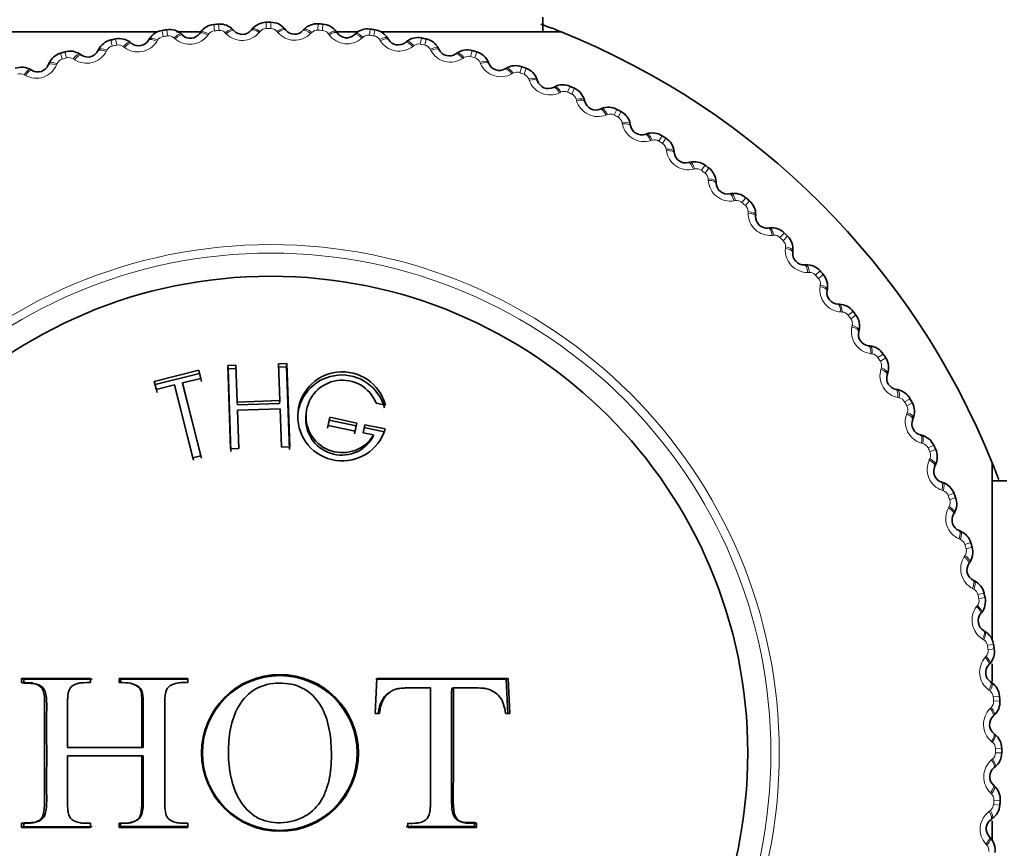
# Model space of a CAD drawing. Units: millimetres. Extents: x 0 to 1478, y 0 to 1758.
# Drawn here: x 559 to 578, y 567 to 583 of the extents above; entities that cross this region are included whole.
import ezdxf
from ezdxf import colors
from ezdxf.entities.mleader import LeaderData, LeaderLine
from ezdxf.math import Vec2, Vec3

# ---------------------------------------------------------------- set-up
doc = ezdxf.new("R2010")
doc.units = ezdxf.units.MM
doc.layers.add('DV3_Défaut', color=7, linetype='Continuous')
doc.layers.add('Défaut', color=7, linetype='Continuous')

# ---------------------------------------------------------------- blocks, each defined once
blk = doc.blocks.new('_DOT')
at = {"color": 0}
blk.add_line((0, 0), (-1, 0), dxfattribs=at)
at = {"color": 0, "const_width": 0.333}
blk.add_lwpolyline([(-0.1665, 0, 1), (0.1665, 0, 1)], format="xyb", close=True, dxfattribs=at)
blk = doc.blocks.new('SE2')
at = {"layer": 'DV3_Défaut', "color": 7, "linetype": 'Continuous', "lineweight": 18}
for p, q in [((562.758, 582.754), (562.768, 582.634)), ((562.848, 582.761), (562.856, 582.64)), ((563.764, 582.796), (563.765, 582.675)), ((563.854, 582.796), (563.854, 582.676)), ((564.77, 582.767), (564.762, 582.646)), ((564.859, 582.761), (564.851, 582.64)), ((561.758, 582.64), (561.776, 582.521)), ((561.847, 582.653), (561.864, 582.533)), ((562.656, 582.571), (562.639, 582.548)), ((562.996, 582.574), (562.976, 582.595)), ((563.649, 582.621), (563.63, 582.599)), ((563.988, 582.6), (563.97, 582.622)), ((564.643, 582.6), (564.623, 582.58)), ((564.98, 582.555), (564.963, 582.578)), ((565.772, 582.665), (565.755, 582.546)), ((565.86, 582.653), (565.843, 582.533)), ((560.769, 582.455), (560.795, 582.337)), ((560.856, 582.474), (560.882, 582.356)), ((561.669, 582.45), (561.654, 582.426)), ((562.008, 582.478), (561.987, 582.497)), ((565.633, 582.509), (565.611, 582.489)), ((565.966, 582.44), (565.951, 582.464)), ((566.613, 582.346), (566.591, 582.329)), ((566.763, 582.493), (566.738, 582.375)), ((566.851, 582.474), (566.825, 582.356)), ((559.795, 582.2), (559.83, 582.084)), ((559.881, 582.225), (559.915, 582.109)), ((560.694, 582.259), (560.68, 582.234)), ((561.03, 582.311), (561.007, 582.329)), ((566.941, 582.254), (566.928, 582.279)), ((567.74, 582.25), (567.707, 582.134)), ((567.826, 582.225), (567.792, 582.109)), ((559.734, 581.999), (559.723, 581.973)), ((560.066, 582.075), (560.042, 582.091)), ((567.58, 582.115), (567.556, 582.099)), ((567.9, 581.999), (567.889, 582.025)), ((559.121, 581.771), (559.096, 581.785)), ((568.528, 581.815), (568.503, 581.801)), ((568.697, 581.938), (568.656, 581.825)), ((568.781, 581.907), (568.739, 581.794)), ((568.839, 581.676), (568.829, 581.703)), ((569.452, 581.448), (569.426, 581.435)), ((569.629, 581.559), (569.58, 581.449)), ((569.711, 581.522), (569.661, 581.412)), ((569.752, 581.288), (569.744, 581.315)), ((570.347, 581.016), (570.321, 581.005)), ((570.532, 581.114), (570.475, 581.008)), ((570.611, 581.072), (570.553, 580.966)), ((570.635, 580.835), (570.63, 580.863)), ((571.209, 580.521), (571.182, 580.513)), ((571.401, 580.606), (571.337, 580.504)), ((571.477, 580.558), (571.411, 580.457)), ((571.484, 580.32), (571.48, 580.348)), ((572.034, 579.966), (572.007, 579.96)), ((572.232, 580.037), (572.16, 579.94)), ((572.303, 579.984), (572.231, 579.887)), ((572.294, 579.746), (572.292, 579.775)), ((572.817, 579.354), (572.789, 579.35)), ((573.019, 579.411), (572.941, 579.319)), ((573.087, 579.353), (573.008, 579.261)), ((573.061, 579.116), (573.061, 579.144)), ((573.555, 578.687), (573.526, 578.685)), ((573.76, 578.73), (573.676, 578.644)), ((573.824, 578.667), (573.738, 578.581)), ((573.78, 578.433), (573.783, 578.461)), ((574.451, 577.997), (574.36, 577.918)), ((574.243, 577.97), (574.214, 577.969)), ((574.51, 577.93), (574.418, 577.851)), ((574.45, 577.7), (574.454, 577.728)), ((575.087, 577.218), (574.991, 577.145)), ((574.878, 577.205), (574.85, 577.207)), ((575.141, 577.146), (575.045, 577.074)), ((575.065, 576.921), (575.071, 576.949)), ((575.457, 576.397), (575.429, 576.401)), ((575.667, 576.395), (575.566, 576.329)), ((575.715, 576.319), (575.614, 576.254)), ((575.623, 576.1), (575.632, 576.127)), ((575.977, 575.55), (575.949, 575.555)), ((576.186, 575.532), (576.08, 575.474)), ((576.229, 575.454), (576.123, 575.396)), ((576.121, 575.241), (576.132, 575.268)), ((576.435, 574.667), (576.407, 574.675)), ((576.642, 574.635), (576.532, 574.584)), ((576.557, 574.35), (576.569, 574.375)), ((576.679, 574.554), (576.57, 574.504)), ((576.829, 573.755), (576.802, 573.764)), ((577.033, 573.708), (576.92, 573.665)), ((577.065, 573.624), (576.951, 573.582)), ((576.928, 573.429), (576.942, 573.454)), ((577.156, 572.816), (577.13, 572.827)), ((577.357, 572.755), (577.241, 572.72)), ((577.382, 572.669), (577.267, 572.635)), ((577.232, 572.484), (577.248, 572.508)), ((577.416, 571.856), (577.391, 571.87)), ((577.612, 571.781), (577.494, 571.755)), ((577.468, 571.52), (577.486, 571.543)), ((577.631, 571.694), (577.513, 571.668)), ((577.607, 570.881), (577.583, 570.896)), ((577.797, 570.792), (577.678, 570.774)), ((577.81, 570.703), (577.691, 570.686)), ((577.635, 570.542), (577.654, 570.563)), ((577.728, 569.894), (577.705, 569.911)), ((577.911, 569.792), (577.791, 569.782)), ((577.918, 569.702), (577.797, 569.694)), ((577.732, 569.554), (577.752, 569.574)), ((577.778, 568.901), (577.756, 568.92)), ((577.953, 568.786), (577.833, 568.785)), ((577.833, 568.696), (577.954, 568.696)), ((577.757, 568.562), (577.779, 568.58)), ((577.757, 567.907), (577.737, 567.927)), ((577.803, 567.788), (577.924, 567.78)), ((577.712, 567.57), (577.735, 567.587)), ((577.797, 567.699), (577.918, 567.691)), ((577.666, 566.918), (577.647, 566.939))]:
    blk.add_line(p, q, dxfattribs=at)
at = {"layer": 'DV3_Défaut', "color": 7, "linetype": 'Continuous', "lineweight": 35}
for p, q in [((569.103, 582.612), (569.103, 582.896)), ((558.254, 582.612), (561.653, 582.612)), ((562.032, 582.612), (562.476, 582.612)), ((562.133, 582.565), (562.154, 582.546)), ((562.482, 582.582), (562.499, 582.606)), ((563.126, 582.652), (563.146, 582.632)), ((563.476, 582.644), (563.495, 582.667)), ((564.124, 582.669), (564.142, 582.647)), ((564.472, 582.636), (564.492, 582.657)), ((565.108, 582.612), (565.543, 582.612)), ((565.12, 582.614), (565.137, 582.59)), ((565.465, 582.556), (565.487, 582.576)), ((565.997, 582.612), (569.454, 582.612)), ((561.148, 582.407), (561.17, 582.389)), ((561.495, 582.449), (561.51, 582.474)), ((566.11, 582.488), (566.125, 582.463)), ((566.45, 582.406), (566.472, 582.424)), ((560.176, 582.179), (560.2, 582.163)), ((560.52, 582.246), (560.533, 582.271)), ((567.088, 582.292), (567.101, 582.266)), ((567.421, 582.186), (567.445, 582.202)), ((559.562, 581.973), (559.573, 582)), ((568.049, 582.027), (568.061, 582)), ((559.224, 581.882), (559.249, 581.868)), ((568.375, 581.897), (568.399, 581.911)), ((568.99, 581.693), (568.999, 581.666)), ((569.305, 581.541), (569.331, 581.553)), ((569.904, 581.294), (569.911, 581.266)), ((570.207, 581.119), (570.234, 581.13)), ((570.787, 580.83), (570.792, 580.802)), ((571.077, 580.634), (571.105, 580.643)), ((571.635, 580.305), (571.638, 580.276)), ((571.91, 580.088), (571.938, 580.095)), ((572.443, 579.72), (572.445, 579.691)), ((572.703, 579.485), (572.731, 579.49)), ((573.208, 579.079), (573.207, 579.05)), ((573.45, 578.826), (573.478, 578.829)), ((573.925, 578.385), (573.922, 578.357)), ((574.148, 578.115), (574.177, 578.116)), ((574.59, 577.642), (574.585, 577.614)), ((574.794, 577.357), (574.822, 577.356)), ((575.201, 576.853), (575.194, 576.825)), ((575.384, 576.555), (575.412, 576.551)), ((562.468, 576.081), (561.603, 575.865)), ((562.48, 576.019), (562.468, 576.081)), ((562.507, 575.925), (562.468, 576.081)), ((563.182, 576.178), (563.022, 576.172)), ((563.029, 576.11), (563.022, 576.172)), ((563.022, 576.172), (563.078, 574.565)), ((563.188, 576.115), (563.029, 576.11)), ((563.029, 576.11), (563.085, 574.514)), ((563.207, 575.468), (563.182, 576.178)), ((564.159, 576.149), (564, 576.144)), ((564.161, 576.212), (564.002, 576.206)), ((564.002, 576.206), (564.026, 575.497)), ((564.159, 576.149), (564.161, 576.212)), ((564.214, 574.554), (564.159, 576.149)), ((564.218, 574.604), (564.161, 576.212)), ((562.48, 576.019), (561.621, 575.805)), ((562.152, 575.837), (562.507, 575.925)), ((562.518, 575.865), (562.48, 576.019)), ((575.754, 576.023), (575.745, 575.996)), ((561.621, 575.805), (561.603, 575.865)), ((561.603, 575.865), (561.641, 575.71)), ((561.621, 575.805), (561.66, 575.651)), ((561.641, 575.71), (561.996, 575.798)), ((562.012, 575.739), (561.996, 575.798)), ((561.996, 575.798), (562.347, 574.393)), ((562.012, 575.739), (562.36, 574.344)), ((562.166, 575.777), (562.152, 575.837)), ((562.502, 574.432), (562.152, 575.837)), ((562.514, 574.382), (562.166, 575.777)), ((575.915, 575.712), (575.943, 575.707)), ((564.026, 575.497), (563.207, 575.468)), ((563.212, 575.411), (563.207, 575.468)), ((564.025, 575.439), (563.212, 575.411)), ((563.212, 575.308), (564.032, 575.337)), ((564.025, 575.439), (564.026, 575.497)), ((564.032, 575.337), (564.058, 574.599)), ((565.885, 575.448), (566.066, 575.41)), ((563.238, 574.57), (563.212, 575.308)), ((564.96, 575.018), (564.993, 575.174)), ((564.983, 575.119), (564.993, 575.174)), ((564.993, 575.174), (565.515, 575.063)), ((576.246, 575.155), (576.236, 575.129)), ((564.95, 574.964), (564.983, 575.119)), ((565.481, 574.907), (564.96, 575.018)), ((564.983, 575.119), (565.501, 575.01)), ((565.501, 575.01), (565.468, 574.854)), ((565.515, 575.063), (565.481, 574.907)), ((565.501, 575.01), (565.515, 575.063)), ((565.671, 575.03), (565.638, 574.874)), ((566.04, 574.895), (565.656, 574.977)), ((566.059, 574.948), (565.671, 575.03)), ((565.638, 574.874), (565.835, 574.832)), ((565.818, 574.78), (565.835, 574.832)), ((576.384, 574.834), (576.412, 574.826)), ((563.078, 574.565), (563.238, 574.57)), ((564.058, 574.599), (564.218, 574.604)), ((562.347, 574.393), (562.502, 574.432)), ((576.676, 574.255), (576.663, 574.229)), ((577.769, 574.296), (577.769, 570.897)), ((576.79, 573.924), (576.818, 573.915)), ((578.054, 573.946), (577.769, 573.946)), ((577.039, 573.326), (577.025, 573.301)), ((577.13, 572.988), (577.157, 572.977)), ((577.336, 572.374), (577.32, 572.35)), ((577.403, 572.03), (577.428, 572.017)), ((577.564, 571.402), (577.546, 571.38)), ((577.606, 571.055), (577.631, 571.04)), ((577.722, 570.417), (577.703, 570.396)), ((577.769, 570.417), (577.769, 570.074)), ((559.091, 570.122), (559.048, 570.134)), ((560.373, 570.134), (559.048, 570.134)), ((559.048, 570.134), (559.048, 570.054)), ((559.091, 570.042), (559.048, 570.054)), ((560.405, 570.121), (559.091, 570.122)), ((559.091, 570.122), (559.091, 570.042)), ((560.373, 570.054), (560.373, 570.134)), ((560.956, 570.12), (560.927, 570.134)), ((562.251, 570.134), (560.927, 570.134)), ((560.927, 570.134), (560.927, 570.054)), ((562.269, 570.118), (560.956, 570.12)), ((560.956, 570.12), (560.956, 570.04)), ((562.251, 570.054), (562.251, 570.134)), ((565.901, 570.134), (565.866, 569.46)), ((568.394, 570.121), (565.879, 570.119)), ((568.435, 570.134), (565.901, 570.134)), ((568.394, 570.121), (568.435, 570.134)), ((568.427, 569.453), (568.394, 570.121)), ((568.468, 569.46), (568.435, 570.134)), ((577.739, 570.068), (577.763, 570.051)), ((567.343, 569.942), (567.376, 569.954)), ((565.866, 569.46), (565.953, 569.46)), ((568.381, 569.46), (568.468, 569.46)), ((577.81, 569.424), (577.789, 569.404)), ((577.802, 569.074), (577.824, 569.055)), ((559.969, 568.799), (559.932, 568.8)), ((561.368, 568.8), (559.932, 568.8)), ((561.394, 568.799), (559.969, 568.799)), ((561.394, 568.799), (561.368, 568.8)), ((559.969, 568.641), (559.932, 568.641)), ((559.932, 568.641), (561.368, 568.641)), ((559.969, 568.641), (561.394, 568.641)), ((561.394, 568.641), (561.368, 568.641)), ((577.826, 568.426), (577.804, 568.408)), ((577.793, 568.078), (577.814, 568.058)), ((559.091, 567.351), (559.048, 567.339)), ((559.048, 567.339), (559.048, 567.261)), ((559.091, 567.351), (559.091, 567.273)), ((560.373, 567.261), (560.373, 567.339)), ((560.927, 567.339), (560.927, 567.261)), ((560.956, 567.353), (560.956, 567.275)), ((562.251, 567.261), (562.251, 567.339)), ((566.495, 567.339), (566.495, 567.261)), ((567.782, 567.274), (567.782, 567.352)), ((567.782, 567.352), (567.819, 567.339)), ((567.819, 567.261), (567.819, 567.339)), ((577.771, 567.43), (577.748, 567.413)), ((577.769, 567.385), (577.769, 567.007)), ((559.091, 567.273), (559.048, 567.261)), ((559.048, 567.261), (560.373, 567.261)), ((559.091, 567.273), (560.405, 567.274)), ((560.956, 567.275), (560.927, 567.261)), ((560.927, 567.261), (562.251, 567.261)), ((560.956, 567.275), (562.269, 567.277)), ((566.468, 567.275), (567.782, 567.274)), ((566.495, 567.261), (567.819, 567.261)), ((567.782, 567.274), (567.819, 567.261)), ((577.713, 567.085), (577.733, 567.063))]:
    blk.add_line(p, q, dxfattribs=at)
at = {"layer": 'DV3_Défaut', "color": 7, "linetype": 'Continuous', "lineweight": 18}
for radius in [9.809, 9.646]:
    blk.add_circle((563.854, 568.696), radius, dxfattribs=at)
at = {"layer": 'DV3_Défaut', "color": 7, "linetype": 'Continuous', "lineweight": 35}
for centre, radius in [((563.854, 568.696), 9.2), ((564.031, 568.697), 1.513), ((564.027, 568.695), 1.493)]:
    blk.add_circle(centre, radius, dxfattribs=at)
for centre, radius, start, end in [((563.854, 568.696), 25, 13.206, 76.794), ((563.854, 568.696), 22.5, 13.2271, 76.7729), ((562.787, 582.402), 0.353, 94.6599, 144.8044), ((563.854, 568.696), 14.1, 94.0909, 94.4543), ((562.872, 582.409), 0.353, 43.7312, 93.8949), ((563.768, 582.443), 0.353, 90.569, 140.7135), ((563.854, 568.696), 14.1, 90, 90.3634), ((563.852, 582.444), 0.353, 39.6403, 89.804), ((564.749, 582.415), 0.353, 86.4781, 136.6226), ((563.854, 568.696), 14.1, 85.9091, 86.2725), ((564.833, 582.409), 0.353, 35.5494, 85.7131), ((563.854, 568.696), 15, 67.7673, 69.6735), ((561.812, 582.291), 0.353, 98.7508, 148.8953), ((563.854, 568.696), 14.1, 98.1818, 98.5452), ((561.896, 582.304), 0.353, 47.8221, 97.9858), ((562.302, 582.708), 0.22, 227.6261, 325.01), ((563.306, 582.783), 0.22, 223.5352, 320.9191), ((564.312, 582.786), 0.22, 219.4443, 316.8282), ((565.316, 582.718), 0.22, 215.3534, 312.7373), ((565.725, 582.316), 0.353, 82.3872, 132.5317), ((563.854, 568.696), 14.1, 81.8182, 82.1816), ((565.809, 582.304), 0.353, 31.4584, 81.6222), ((563.854, 568.696), 15, 21.9213, 68.0787), ((560.847, 582.111), 0.353, 102.8417, 152.9862), ((563.854, 568.696), 14.1, 102.2727, 102.6361), ((560.93, 582.129), 0.353, 51.913, 102.0767), ((561.307, 582.562), 0.22, 231.717, 329.1009), ((566.313, 582.578), 0.22, 211.2625, 308.6464), ((566.692, 582.148), 0.353, 78.2963, 128.4408), ((563.854, 568.696), 14.1, 77.7273, 78.0907), ((566.775, 582.13), 0.353, 27.3675, 77.5313), ((559.898, 581.862), 0.353, 106.9326, 157.0772), ((563.854, 568.696), 14.1, 106.3636, 106.727), ((559.979, 581.887), 0.353, 56.0039, 106.1676), ((560.324, 582.345), 0.22, 235.8079, 333.1919), ((567.297, 582.367), 0.22, 207.1716, 304.5555), ((567.644, 581.911), 0.353, 74.2054, 124.3499), ((563.854, 568.696), 14.1, 73.6364, 73.9998), ((567.726, 581.887), 0.353, 23.2766, 73.4404), ((559.359, 582.058), 0.22, 239.8988, 337.2828), ((568.263, 582.086), 0.22, 203.0806, 300.4646), ((559.048, 581.577), 0.353, 60.0948, 110.2586), ((568.577, 581.607), 0.353, 70.1145, 120.259), ((563.854, 568.696), 14.1, 69.5455, 69.9089), ((568.657, 581.578), 0.353, 19.1857, 69.3495), ((569.207, 581.738), 0.22, 198.9897, 296.3737), ((569.486, 581.237), 0.353, 66.0236, 116.1681), ((563.854, 568.696), 14.1, 65.4545, 65.818), ((569.563, 581.202), 0.353, 15.0948, 65.2586), ((570.124, 581.323), 0.22, 194.8988, 292.2828), ((570.366, 580.803), 0.353, 61.9326, 112.0772), ((563.854, 568.696), 14.1, 61.3636, 61.727), ((570.441, 580.763), 0.353, 11.0039, 61.1676), ((571.009, 580.843), 0.22, 190.8079, 288.1919), ((571.213, 580.308), 0.353, 57.8417, 107.9862), ((563.854, 568.696), 14.1, 57.2727, 57.6361), ((571.285, 580.262), 0.353, 6.913, 57.0767), ((571.857, 580.302), 0.22, 186.717, 284.1009), ((572.023, 579.753), 0.353, 53.7508, 103.8953), ((563.854, 568.696), 14.1, 53.1818, 53.5452), ((572.091, 579.703), 0.353, 2.8221, 52.9858), ((572.664, 579.701), 0.22, 182.6261, 280.01), ((572.791, 579.142), 0.353, 49.6599, 99.8044), ((563.854, 568.696), 14.1, 49.0909, 49.4543), ((572.855, 579.087), 0.353, 358.7312, 48.8949), ((573.427, 579.045), 0.22, 178.5352, 275.9191), ((573.513, 578.478), 0.353, 45.569, 95.7135), ((563.854, 568.696), 14.1, 45, 45.3634), ((573.574, 578.418), 0.353, 354.6403, 44.804), ((574.141, 578.335), 0.22, 174.4443, 271.8282), ((574.187, 577.764), 0.353, 41.4781, 91.6226), ((563.854, 568.696), 14.1, 40.9091, 41.2725), ((574.242, 577.7), 0.353, 350.5494, 40.7131), ((574.802, 577.577), 0.22, 170.3534, 267.7373), ((574.807, 577.004), 0.353, 37.3872, 87.5317), ((563.854, 568.696), 14.1, 36.8182, 37.1816), ((574.858, 576.936), 0.353, 346.4584, 36.6222), ((575.408, 576.773), 0.22, 166.2625, 263.6464), ((575.372, 576.201), 0.353, 33.2963, 83.4408), ((563.854, 568.696), 14.1, 32.7273, 33.0907), ((575.418, 576.13), 0.353, 342.3675, 32.5313), ((565.223, 575.137), 0.853, 14.7169, 175.0771), ((565.234, 575.191), 0.86, 14.7175, 343.5461), ((565.234, 575.191), 0.7, 21.5225, 329.1026), ((575.955, 575.928), 0.22, 162.1716, 259.5555), ((575.878, 575.36), 0.353, 29.2054, 79.3499), ((563.854, 568.696), 14.1, 28.6364, 28.9998), ((575.919, 575.286), 0.353, 338.2766, 28.4404), ((565.223, 575.137), 0.694, 174.0854, 329.0431), ((576.44, 575.047), 0.22, 158.0806, 255.4646), ((576.323, 574.485), 0.353, 25.1145, 75.259), ((563.854, 568.696), 14.1, 24.5455, 24.9089), ((576.358, 574.408), 0.353, 334.1857, 24.3495), ((576.861, 574.133), 0.22, 153.9897, 251.3737), ((563.854, 568.696), 15, 20.5963, 21.9575), ((576.704, 573.581), 0.353, 21.0236, 71.1681), ((563.854, 568.696), 14.1, 20.4545, 20.818), ((576.734, 573.502), 0.353, 330.0948, 20.2586), ((577.215, 573.191), 0.22, 149.8988, 247.2828), ((577.02, 572.652), 0.353, 16.9326, 67.0772), ((577.044, 572.571), 0.353, 326.0039, 16.1676), ((563.854, 568.696), 14.1, 16.3636, 16.727), ((577.502, 572.226), 0.22, 145.8079, 243.1919), ((577.268, 571.703), 0.353, 12.8417, 62.9862), ((563.854, 568.696), 14.1, 12.2727, 12.6361), ((577.287, 571.62), 0.353, 321.913, 12.0767), ((577.719, 571.243), 0.22, 141.717, 239.1009), ((577.448, 570.738), 0.353, 8.7508, 58.8953), ((563.854, 568.696), 14.1, 8.1818, 8.5452), ((577.461, 570.654), 0.353, 317.8221, 7.9858), ((577.865, 570.248), 0.22, 137.6261, 235.01), ((577.559, 569.763), 0.353, 4.6599, 54.8044), ((577.566, 569.678), 0.353, 313.7312, 3.8949), ((563.854, 568.696), 14.1, 4.0909, 4.4543), ((577.94, 569.244), 0.22, 133.5352, 230.9191), ((577.601, 568.782), 0.353, 0.569, 50.7135), ((577.601, 568.698), 0.353, 309.6403, 359.804), ((563.854, 568.696), 14.1, 0, 0.3634), ((577.943, 568.238), 0.22, 129.4443, 226.8282), ((577.572, 567.801), 0.353, 356.4781, 46.6226), ((563.854, 568.696), 14.1, 355.9091, 356.2725), ((577.566, 567.717), 0.353, 305.5494, 355.7131), ((577.875, 567.234), 0.22, 125.3534, 222.7373), ((577.473, 566.825), 0.353, 352.3872, 42.5317)]:
    blk.add_arc(centre, radius, start, end, dxfattribs=at)
at = {"layer": 'DV3_Défaut', "color": 7, "linetype": 'Continuous', "lineweight": 18}
for centre, radius, start, end in [((563.854, 568.696), 13.979, 98.1818, 98.5452), ((561.886, 582.383), 0.152, 48.5766, 98.3444), ((562.292, 582.801), 0.43, 228.7178, 323.9183), ((562.779, 582.482), 0.152, 94.2911, 144.0602), ((563.854, 568.696), 13.979, 94.0909, 94.4543), ((562.868, 582.488), 0.152, 44.4857, 94.2535), ((563.302, 582.876), 0.43, 224.6269, 319.8274), ((563.765, 582.523), 0.152, 90.2002, 139.9693), ((563.854, 568.696), 13.979, 90, 90.3634), ((563.854, 582.523), 0.152, 40.3948, 90.1625), ((564.315, 582.88), 0.43, 220.536, 315.7365), ((564.752, 582.494), 0.152, 86.1093, 135.8783), ((563.854, 568.696), 13.979, 85.9091, 86.2725), ((564.84, 582.488), 0.152, 36.3039, 86.0716), ((565.326, 582.811), 0.43, 216.4451, 311.6456), ((565.734, 582.395), 0.152, 82.0184, 131.7874), ((563.854, 568.696), 13.979, 81.8182, 82.1816), ((565.822, 582.383), 0.152, 32.213, 81.9807), ((563.854, 568.696), 13.979, 102.2727, 102.6361), ((560.915, 582.207), 0.152, 52.6675, 102.4353), ((561.29, 582.654), 0.43, 232.8087, 328.0092), ((561.799, 582.37), 0.152, 98.382, 148.1511), ((566.329, 582.67), 0.43, 212.3542, 307.5547), ((566.707, 582.226), 0.152, 77.9275, 127.6965), ((563.854, 568.696), 13.979, 77.7273, 78.0907), ((566.793, 582.207), 0.152, 28.1221, 77.8898), ((560.301, 582.435), 0.43, 236.8996, 332.1001), ((560.828, 582.188), 0.152, 102.4729, 152.242), ((567.319, 582.457), 0.43, 208.2633, 303.4638), ((559.329, 582.147), 0.43, 240.9905, 336.191), ((559.874, 581.938), 0.152, 106.5639, 156.3329), ((563.854, 568.696), 13.979, 106.3636, 106.727), ((559.958, 581.963), 0.152, 56.7584, 106.5262), ((567.664, 581.988), 0.152, 73.8366, 123.6056), ((563.854, 568.696), 13.979, 73.6364, 73.9998), ((567.749, 581.963), 0.152, 24.0312, 73.7989), ((568.292, 582.175), 0.43, 204.1724, 299.3729), ((559.022, 581.652), 0.152, 60.8493, 110.6171), ((568.603, 581.682), 0.152, 69.7457, 119.5147), ((563.854, 568.696), 13.979, 69.5455, 69.9089), ((568.686, 581.651), 0.152, 19.9402, 69.708), ((569.242, 581.824), 0.43, 200.0815, 295.282), ((569.517, 581.31), 0.152, 65.6548, 115.4238), ((563.854, 568.696), 13.979, 65.4545, 65.818), ((569.598, 581.274), 0.152, 15.8493, 65.6171), ((570.165, 581.406), 0.43, 195.9905, 291.191), ((570.403, 580.874), 0.152, 61.5639, 111.3329), ((563.854, 568.696), 13.979, 61.3636, 61.727), ((570.48, 580.832), 0.152, 11.7584, 61.5262), ((571.056, 580.923), 0.43, 191.8996, 287.1001), ((571.255, 580.376), 0.152, 57.4729, 107.242), ((563.854, 568.696), 13.979, 57.2727, 57.6361), ((571.329, 580.328), 0.152, 7.6675, 57.4353), ((571.91, 580.379), 0.43, 187.8087, 283.0092), ((572.069, 579.818), 0.152, 53.382, 103.1511), ((563.854, 568.696), 13.979, 53.1818, 53.5452), ((572.14, 579.765), 0.152, 3.5766, 53.3444), ((572.723, 579.774), 0.43, 183.7178, 278.9183), ((572.841, 579.204), 0.152, 49.2911, 99.0602), ((563.854, 568.696), 13.979, 49.0909, 49.4543), ((572.909, 579.146), 0.152, 359.4857, 49.2535), ((573.49, 579.113), 0.43, 179.6269, 274.8274), ((573.568, 578.536), 0.152, 45.2002, 94.9693), ((563.854, 568.696), 13.979, 45, 45.3634), ((573.631, 578.473), 0.152, 355.3948, 45.1625), ((574.209, 578.399), 0.43, 175.536, 270.7365), ((574.245, 577.818), 0.152, 41.1093, 90.8783), ((563.854, 568.696), 13.979, 40.9091, 41.2725), ((574.304, 577.751), 0.152, 351.3039, 41.0716), ((574.875, 577.636), 0.43, 171.4451, 266.6456), ((574.87, 577.053), 0.152, 37.0184, 86.7874), ((563.854, 568.696), 13.979, 36.8182, 37.1816), ((574.923, 576.982), 0.152, 347.213, 36.9807), ((575.484, 576.827), 0.43, 167.3542, 262.5547), ((575.438, 576.246), 0.152, 32.9275, 82.6965), ((563.854, 568.696), 13.979, 32.7273, 33.0907), ((576.035, 575.976), 0.43, 163.2633, 258.4638), ((575.486, 576.171), 0.152, 343.1221, 32.8898), ((575.947, 575.4), 0.152, 28.8366, 78.6056), ((563.854, 568.696), 13.979, 28.6364, 28.9998), ((575.989, 575.323), 0.152, 339.0312, 28.7989), ((576.523, 575.089), 0.43, 159.1724, 254.3729), ((576.394, 574.52), 0.152, 24.7457, 74.5147), ((563.854, 568.696), 13.979, 24.5455, 24.9089), ((576.431, 574.44), 0.152, 334.9402, 24.708), ((576.947, 574.169), 0.43, 155.0815, 250.282), ((576.778, 573.611), 0.152, 20.6548, 70.4238), ((563.854, 568.696), 13.979, 20.4545, 20.818), ((577.304, 573.221), 0.43, 150.9905, 246.191), ((576.809, 573.528), 0.152, 330.8493, 20.6171), ((577.095, 572.676), 0.152, 16.5639, 66.3329), ((563.854, 568.696), 13.979, 16.3636, 16.727), ((577.592, 572.249), 0.43, 146.8996, 242.1001), ((577.12, 572.592), 0.152, 326.7584, 16.5262), ((577.345, 571.722), 0.152, 12.4729, 62.242), ((563.854, 568.696), 13.979, 12.2727, 12.6361), ((577.811, 571.26), 0.43, 142.8087, 238.0092), ((577.365, 571.635), 0.152, 322.6675, 12.4353), ((577.527, 570.751), 0.152, 8.382, 58.1511), ((563.854, 568.696), 13.979, 8.1818, 8.5452), ((577.54, 570.664), 0.152, 318.5766, 8.3444), ((577.958, 570.258), 0.43, 138.7178, 233.9183), ((577.639, 569.771), 0.152, 4.2911, 54.0602), ((577.645, 569.682), 0.152, 314.4857, 4.2535), ((563.854, 568.696), 13.979, 4.0909, 4.4543), ((578.033, 569.248), 0.43, 134.6269, 229.8274), ((577.68, 568.785), 0.152, 0.2002, 49.9693), ((577.68, 568.696), 0.152, 310.3948, 0.1625), ((563.854, 568.696), 13.979, 0, 0.3634), ((578.037, 568.235), 0.43, 130.536, 225.7365), ((577.651, 567.798), 0.152, 356.1093, 45.8783), ((563.854, 568.696), 13.979, 355.9091, 356.2725), ((577.968, 567.224), 0.43, 126.4451, 221.6456), ((577.645, 567.71), 0.152, 306.3039, 356.0716), ((577.552, 566.816), 0.152, 352.0184, 41.7874)]:
    blk.add_arc(centre, radius, start, end, dxfattribs=at)
for centre, major_axis, ratio, start_param, end_param in [((561.998, 582.417), (0.135, 0.148), 0.31896, 0, 1.309962), ((562.019, 582.398), (0.135, 0.148), 0.32048, 0, 1.308094), ((562.646, 582.467), (-0.164, 0.115), 0.32048, 4.975091, 6.283185), ((562.663, 582.491), (-0.164, 0.115), 0.31896, 4.973224, 6.283185), ((562.981, 582.515), (0.145, 0.138), 0.31896, 0, 1.309962), ((563.001, 582.494), (0.145, 0.138), 0.32048, 0, 1.308094), ((563.632, 582.518), (-0.155, 0.126), 0.32048, 4.975091, 6.283185), ((563.65, 582.541), (-0.155, 0.126), 0.31896, 4.973224, 6.283185), ((563.969, 582.542), (0.154, 0.127), 0.31896, 0, 1.309962), ((563.988, 582.519), (0.154, 0.127), 0.32048, 0, 1.308094), ((564.618, 582.499), (-0.146, 0.137), 0.32048, 4.975091, 6.283185), ((564.638, 582.52), (-0.146, 0.137), 0.31896, 4.973224, 6.283185), ((564.957, 582.498), (0.163, 0.116), 0.31896, 0, 1.309962), ((564.973, 582.475), (0.163, 0.116), 0.32048, 0, 1.308094), ((565.601, 582.409), (-0.136, 0.147), 0.32048, 4.975091, 6.283185), ((565.622, 582.429), (-0.136, 0.147), 0.31896, 4.973224, 6.283185), ((561.024, 582.25), (0.124, 0.157), 0.31896, 0, 1.309962), ((561.046, 582.232), (0.124, 0.157), 0.32048, 0, 1.308094), ((561.667, 582.346), (-0.172, 0.103), 0.32048, 4.975091, 6.283185), ((561.682, 582.371), (-0.172, 0.103), 0.31896, 4.973224, 6.283185), ((565.939, 582.384), (0.171, 0.104), 0.31896, 0, 1.309962), ((565.954, 582.36), (0.171, 0.104), 0.32048, 0, 1.308094), ((566.575, 582.25), (-0.125, 0.156), 0.32048, 4.975091, 6.283185), ((566.597, 582.268), (-0.125, 0.156), 0.31896, 4.973224, 6.283185), ((560.064, 582.014), (0.112, 0.165), 0.31896, 0, 1.309962), ((560.088, 581.997), (0.112, 0.165), 0.32048, 0, 1.308094), ((560.699, 582.155), (-0.179, 0.09), 0.32048, 4.975091, 6.283185), ((560.712, 582.181), (-0.179, 0.09), 0.31896, 4.973224, 6.283185), ((566.91, 582.201), (0.178, 0.091), 0.31896, 0, 1.309962), ((566.923, 582.175), (0.178, 0.091), 0.32048, 0, 1.308094), ((567.535, 582.021), (-0.113, 0.165), 0.32048, 4.975091, 6.283185), ((567.559, 582.037), (-0.113, 0.165), 0.31896, 4.973224, 6.283185), ((559.747, 581.896), (-0.184, 0.077), 0.32048, 4.975091, 6.283185), ((559.758, 581.923), (-0.184, 0.077), 0.31896, 4.973224, 6.283185), ((567.865, 581.948), (0.184, 0.078), 0.31896, 0, 1.309962), ((567.877, 581.922), (0.184, 0.078), 0.32048, 0, 1.308094), ((559.124, 581.709), (0.1, 0.173), 0.31896, 0, 1.309962), ((559.149, 581.695), (0.1, 0.173), 0.32048, 0, 1.308094), ((568.476, 581.724), (-0.101, 0.172), 0.32048, 4.975091, 6.283185), ((568.501, 581.739), (-0.101, 0.172), 0.31896, 4.973224, 6.283185), ((568.801, 581.628), (0.189, 0.065), 0.31896, 0, 1.309962), ((568.81, 581.601), (0.189, 0.065), 0.32048, 0, 1.308094), ((569.394, 581.361), (-0.089, 0.179), 0.32048, 4.975091, 6.283185), ((569.419, 581.374), (-0.089, 0.179), 0.31896, 4.973224, 6.283185), ((569.71, 581.242), (0.193, 0.051), 0.31896, 0, 1.309962), ((569.718, 581.215), (0.193, 0.051), 0.32048, 0, 1.308094), ((570.283, 580.934), (-0.076, 0.185), 0.32048, 4.975091, 6.283185), ((570.31, 580.945), (-0.076, 0.185), 0.31896, 4.973224, 6.283185), ((570.591, 580.793), (0.196, 0.038), 0.31896, 0, 1.309962), ((570.596, 580.764), (0.196, 0.038), 0.32048, 0, 1.308094), ((571.14, 580.444), (-0.062, 0.19), 0.32048, 4.975091, 6.283185), ((571.167, 580.453), (-0.062, 0.19), 0.31896, 4.973224, 6.283185), ((571.436, 580.281), (0.199, 0.023), 0.31896, 0, 1.309962), ((571.44, 580.253), (0.199, 0.023), 0.32048, 0, 1.308094), ((571.959, 579.894), (-0.049, 0.194), 0.32048, 4.975091, 6.283185), ((571.987, 579.901), (-0.049, 0.194), 0.31896, 4.973224, 6.283185), ((572.243, 579.711), (0.2, 0.009), 0.31896, 0, 1.309962), ((572.245, 579.682), (0.2, 0.009), 0.32048, 0, 1.308094), ((572.766, 579.293), (-0.035, 0.197), 0.31896, 4.973224, 6.283185), ((572.737, 579.288), (-0.035, 0.197), 0.32048, 4.975091, 6.283185), ((573.008, 579.084), (0.2, -0.005), 0.31896, 0, 1.309962), ((573.007, 579.055), (0.2, -0.005), 0.32048, 0, 1.308094), ((573.47, 578.627), (-0.021, 0.199), 0.32048, 4.975091, 6.283185), ((573.499, 578.63), (-0.021, 0.199), 0.31896, 4.973224, 6.283185), ((573.723, 578.376), (0.199, -0.019), 0.32048, 0, 1.308094), ((573.726, 578.405), (0.199, -0.019), 0.31896, 0, 1.309962), ((574.154, 577.916), (-0.006, 0.2), 0.32048, 4.975091, 6.283185), ((574.183, 577.916), (-0.006, 0.2), 0.31896, 4.973224, 6.283185), ((574.388, 577.647), (0.197, -0.034), 0.32048, 0, 1.308094), ((574.393, 577.676), (0.197, -0.034), 0.31896, 0, 1.309962), ((574.786, 577.157), (0.008, 0.2), 0.32048, 4.975091, 6.283185), ((574.814, 577.156), (0.008, 0.2), 0.31896, 4.973224, 6.283185), ((575, 576.873), (0.194, -0.047), 0.32048, 0, 1.308094), ((575.007, 576.901), (0.194, -0.047), 0.31896, 0, 1.309962), ((575.361, 576.356), (0.022, 0.199), 0.32048, 4.975091, 6.283185), ((575.39, 576.353), (0.022, 0.199), 0.31896, 4.973224, 6.283185), ((575.555, 576.057), (0.19, -0.061), 0.32048, 0, 1.308094), ((575.564, 576.084), (0.19, -0.061), 0.31896, 0, 1.309962), ((575.878, 575.515), (0.036, 0.197), 0.32048, 4.975091, 6.283185), ((575.907, 575.51), (0.036, 0.197), 0.31896, 4.973224, 6.283185), ((576.05, 575.203), (0.186, -0.075), 0.32048, 0, 1.308094), ((576.061, 575.23), (0.186, -0.075), 0.31896, 0, 1.309962), ((576.334, 574.64), (0.05, 0.194), 0.32048, 4.975091, 6.283185), ((576.362, 574.633), (0.05, 0.194), 0.31896, 4.973224, 6.283185), ((576.496, 574.343), (0.18, -0.088), 0.31896, 0, 1.309962), ((576.483, 574.317), (0.18, -0.088), 0.32048, 0, 1.308094), ((576.726, 573.735), (0.064, 0.19), 0.32048, 4.975091, 6.283185), ((576.754, 573.725), (0.064, 0.19), 0.31896, 4.973224, 6.283185), ((576.852, 573.401), (0.173, -0.1), 0.32048, 0, 1.308094), ((576.866, 573.426), (0.173, -0.1), 0.31896, 0, 1.309962), ((577.053, 572.803), (0.077, 0.184), 0.32048, 4.975091, 6.283185), ((577.08, 572.792), (0.077, 0.184), 0.31896, 4.973224, 6.283185), ((577.154, 572.462), (0.165, -0.112), 0.32048, 0, 1.308094), ((577.171, 572.486), (0.165, -0.112), 0.31896, 0, 1.309962), ((577.312, 571.851), (0.09, 0.179), 0.32048, 4.975091, 6.283185), ((577.338, 571.838), (0.09, 0.179), 0.31896, 4.973224, 6.283185), ((577.389, 571.504), (0.157, -0.124), 0.32048, 0, 1.308094), ((577.407, 571.526), (0.157, -0.124), 0.31896, 0, 1.309962), ((577.503, 570.883), (0.103, 0.172), 0.32048, 4.975091, 6.283185), ((577.528, 570.868), (0.103, 0.172), 0.31896, 4.973224, 6.283185), ((577.555, 570.531), (0.148, -0.135), 0.32048, 0, 1.308094), ((577.574, 570.552), (0.148, -0.135), 0.31896, 0, 1.309962), ((577.624, 569.904), (0.115, 0.164), 0.32048, 4.975091, 6.283185), ((577.648, 569.887), (0.115, 0.164), 0.31896, 4.973224, 6.283185), ((577.651, 569.549), (0.138, -0.145), 0.32048, 0, 1.308094), ((577.672, 569.569), (0.138, -0.145), 0.31896, 0, 1.309962), ((577.675, 568.918), (0.126, 0.155), 0.32048, 4.975091, 6.283185), ((577.698, 568.9), (0.126, 0.155), 0.31896, 4.973224, 6.283185), ((577.677, 568.562), (-0.127, 0.154), 0.32048, 3.141593, 4.449687), ((577.699, 568.581), (-0.127, 0.154), 0.31896, 3.141593, 4.451554), ((577.656, 567.932), (-0.137, -0.146), 0.32048, 1.833498, 3.141593), ((577.677, 567.912), (-0.137, -0.146), 0.31896, 1.831631, 3.141593), ((577.632, 567.577), (-0.116, 0.163), 0.32048, 3.141593, 4.449687), ((577.655, 567.593), (-0.116, 0.163), 0.31896, 3.141593, 4.451554), ((577.566, 566.949), (-0.147, -0.136), 0.32048, 1.833498, 3.141593), ((577.586, 566.928), (-0.147, -0.136), 0.31896, 1.831631, 3.141593)]:
    blk.add_ellipse(centre, major_axis=major_axis, ratio=ratio, start_param=start_param, end_param=end_param, dxfattribs=at)
at = {"layer": 'DV3_Défaut', "color": 7, "linetype": 'Continuous', "lineweight": 35}
for points, knots in [([(559.048, 570.054), (559.102, 570.054), (559.145, 570.053), (559.193, 570.051), (559.206, 570.05), (559.223, 570.049), (559.227, 570.048), (559.235, 570.047), (559.232, 570.048), (559.318, 570.033), (559.383, 570.001), (559.456, 569.935), (559.477, 569.874), (559.49, 569.74), (559.49, 569.713), (559.491, 569.644), (559.491, 569.596), (559.491, 569.27), (559.491, 568.985), (559.491, 568.552), (559.491, 568.408), (559.491, 568.193), (559.491, 568.121), (559.491, 568.013), (559.491, 567.977), (559.491, 567.923), (559.491, 567.905), (559.491, 567.868), (559.491, 567.859), (559.491, 567.724), (559.487, 567.636), (559.471, 567.534), (559.463, 567.505), (559.444, 567.457), (559.439, 567.444), (559.397, 567.403), (559.372, 567.386), (559.329, 567.366), (559.313, 567.361), (559.288, 567.354), (559.279, 567.352), (559.262, 567.348), (559.245, 567.345), (559.224, 567.342), (559.159, 567.339), (559.048, 567.339)], [0, 0, 0, 0, 0.03125, 0.03125, 0.046875, 0.046875, 0.054688, 0.054688, 0.0625, 0.0625, 0.125, 0.125, 0.1875, 0.1875, 0.21875, 0.21875, 0.25, 0.25, 0.5, 0.5, 0.625, 0.625, 0.6875, 0.6875, 0.71875, 0.71875, 0.734375, 0.734375, 0.75, 0.75, 0.8125, 0.8125, 0.84375, 0.84375, 0.875, 0.875, 0.90625, 0.90625, 0.921875, 0.921875, 0.929688, 0.929688, 0.9375, 0.9375, 1, 1, 1, 1]), ([(559.091, 570.042), (559.154, 570.043), (559.28, 570.045), (559.494, 569.981), (559.533, 569.75), (559.527, 569.334), (559.533, 568.695), (559.528, 568.035), (559.533, 567.613), (559.468, 567.402), (559.281, 567.345), (559.155, 567.349), (559.091, 567.351)], [0, 0, 0, 0, 0.062212, 0.124725, 0.194608, 0.248515, 0.499901, 0.75131, 0.828772, 0.875644, 0.937345, 1, 1, 1, 1]), ([(559.932, 568.8), (559.932, 568.933), (559.932, 569.066), (559.932, 569.265), (559.932, 569.331), (559.932, 569.431), (559.932, 569.465), (559.932, 569.515), (559.932, 569.531), (559.932, 569.565), (559.932, 569.57), (559.932, 569.654), (559.933, 569.699), (559.935, 569.749), (559.936, 569.763), (559.937, 569.779), (559.937, 569.784), (559.938, 569.792), (559.937, 569.787), (559.946, 569.882), (559.97, 569.941), (560.033, 569.995), (560.058, 570.01), (560.101, 570.027), (560.117, 570.033), (560.142, 570.039), (560.151, 570.041), (560.168, 570.045), (560.185, 570.048), (560.2, 570.05), (560.262, 570.054), (560.373, 570.054)], [0, 0, 0, 0, 0.25, 0.25, 0.375, 0.375, 0.4375, 0.4375, 0.46875, 0.46875, 0.5, 0.5, 0.5625, 0.5625, 0.59375, 0.59375, 0.609375, 0.609375, 0.625, 0.625, 0.75, 0.75, 0.8125, 0.8125, 0.84375, 0.84375, 0.859375, 0.859375, 0.875, 0.875, 1, 1, 1, 1]), ([(560.927, 570.054), (561.034, 570.054), (561.103, 570.048), (561.142, 570.042), (561.151, 570.04), (561.189, 570.029), (561.207, 570.023), (561.254, 570.002), (561.28, 569.985), (561.341, 569.928), (561.349, 569.897), (561.365, 569.793), (561.367, 569.725), (561.368, 569.6), (561.368, 569.554), (561.368, 569.456), (561.368, 569.431), (561.368, 569.33), (561.368, 569.263), (561.368, 569.065), (561.368, 568.933), (561.368, 568.8)], [0, 0, 0, 0, 0.125, 0.125, 0.15625, 0.15625, 0.1875, 0.1875, 0.25, 0.25, 0.375, 0.375, 0.5, 0.5, 0.5625, 0.5625, 0.625, 0.625, 0.75, 0.75, 1, 1, 1, 1]), ([(561.161, 570.03), (561.165, 570.029), (561.241, 570.013), (561.375, 569.953), (561.396, 569.715), (561.393, 569.459), (561.395, 569.136), (561.394, 568.911), (561.394, 568.799)], [0, 0, 0, 0, 0.008284, 0.171897, 0.293993, 0.502772, 0.752599, 1, 1, 1, 1]), ([(562.251, 567.339), (562.218, 567.339), (562.185, 567.34), (562.134, 567.342), (562.117, 567.343), (562.083, 567.345), (562.06, 567.347), (562.027, 567.35), (561.988, 567.363), (561.914, 567.397), (561.879, 567.425), (561.84, 567.471), (561.819, 567.53), (561.81, 567.694), (561.81, 567.739), (561.81, 567.791), (561.81, 567.806), (561.81, 567.831), (561.81, 567.831), (561.81, 568.14), (561.81, 568.418), (561.81, 568.964), (561.81, 569.241), (561.81, 569.551), (561.81, 569.556), (561.81, 569.584), (561.81, 569.599), (561.81, 569.651), (561.81, 569.692), (561.817, 569.839), (561.835, 569.913), (561.871, 569.961), (561.9, 569.987), (561.961, 570.021), (561.998, 570.034), (562.063, 570.048), (562.073, 570.05), (562.107, 570.054), (562.124, 570.055), (562.176, 570.058), (562.213, 570.057), (562.251, 570.054)], [0, 0, 0, 0, 0.03125, 0.03125, 0.046875, 0.046875, 0.0625, 0.0625, 0.09375, 0.09375, 0.125, 0.125, 0.1875, 0.1875, 0.21875, 0.21875, 0.234375, 0.234375, 0.25, 0.25, 0.5, 0.5, 0.75, 0.75, 0.765625, 0.765625, 0.78125, 0.78125, 0.8125, 0.8125, 0.875, 0.875, 0.90625, 0.90625, 0.9375, 0.9375, 0.953125, 0.953125, 0.96875, 0.96875, 1, 1, 1, 1]), ([(564.016, 570.043), (564.176, 570.045), (564.337, 570.017), (564.613, 569.869), (564.729, 569.75), (564.895, 569.48), (564.945, 569.328), (565.007, 569.02), (565.02, 568.863), (565.026, 568.548), (565.019, 568.39), (564.975, 568.16), (564.956, 568.085), (564.905, 567.936), (564.874, 567.861), (564.76, 567.67), (564.655, 567.563), (564.387, 567.399), (564.215, 567.353), (563.882, 567.346), (563.72, 567.378), (563.448, 567.53), (563.337, 567.651), (563.172, 567.92), (563.119, 568.07), (563.053, 568.375), (563.039, 568.533), (563.037, 568.691), (563.037, 568.694), (563.036, 568.853), (563.047, 569.009), (563.107, 569.316), (563.156, 569.466), (563.317, 569.736), (563.428, 569.856), (563.698, 570.009), (563.857, 570.041), (564.016, 570.043)], [0, 0, 0, 0, 0.062559, 0.062605, 0.125018, 0.12511, 0.187746, 0.187872, 0.250364, 0.250477, 0.313087, 0.313191, 0.343794, 0.34391, 0.375945, 0.376084, 0.432616, 0.432796, 0.500709, 0.500937, 0.563075, 0.563342, 0.625284, 0.625597, 0.687809, 0.688101, 0.750317, 0.750431, 0.751364, 0.751474, 0.813602, 0.813666, 0.875871, 0.875953, 0.937818, 0.937857, 1, 1, 1, 1]), ([(565.929, 569.451), (565.932, 569.48), (565.938, 569.536), (565.958, 569.615), (565.986, 569.688), (566.038, 569.777), (566.093, 569.835), (566.136, 569.864)], [0, 0, 0, 0, 0.178218, 0.346364, 0.507919, 0.666941, 1, 1, 1, 1]), ([(565.953, 569.46), (565.963, 569.586), (565.986, 569.673), (566.081, 569.809), (566.118, 569.847), (566.181, 569.892), (566.204, 569.904), (566.24, 569.919), (566.252, 569.924), (566.278, 569.931), (566.301, 569.936), (566.319, 569.94), (566.353, 569.944), (566.432, 569.949), (566.463, 569.951), (566.516, 569.953), (566.536, 569.953), (566.576, 569.954), (566.608, 569.954), (566.721, 569.954), (566.826, 569.954), (566.935, 569.954)], [0, 0, 0, 0, 0.25, 0.25, 0.375, 0.375, 0.4375, 0.4375, 0.46875, 0.46875, 0.5, 0.5, 0.625, 0.625, 0.6875, 0.6875, 0.71875, 0.71875, 0.75, 0.75, 1, 1, 1, 1]), ([(566.935, 569.954), (566.935, 569.698), (566.934, 569.454), (566.933, 569.092), (566.934, 568.971), (566.935, 568.728), (566.935, 568.599), (566.935, 568.361), (566.936, 568.24), (566.936, 568.057), (566.936, 567.995), (566.936, 567.901), (566.936, 567.87), (566.936, 567.806), (566.936, 567.783), (566.935, 567.701), (566.933, 567.665), (566.93, 567.619), (566.929, 567.605), (566.926, 567.58), (566.926, 567.576), (566.911, 567.488), (566.88, 567.433), (566.817, 567.386), (566.793, 567.373), (566.737, 567.353), (566.698, 567.345), (566.617, 567.337), (566.558, 567.336), (566.495, 567.339)], [0, 0, 0, 0, 0.25, 0.25, 0.375, 0.375, 0.5, 0.5, 0.625, 0.625, 0.6875, 0.6875, 0.71875, 0.71875, 0.75, 0.75, 0.78125, 0.78125, 0.796875, 0.796875, 0.8125, 0.8125, 0.875, 0.875, 0.90625, 0.90625, 0.9375, 0.9375, 1, 1, 1, 1]), ([(567.782, 567.352), (567.725, 567.351), (567.611, 567.349), (567.422, 567.383), (567.344, 567.566), (567.341, 567.927), (567.343, 568.471), (567.34, 569.208), (567.342, 569.697), (567.343, 569.942)], [0, 0, 0, 0, 0.063104, 0.125941, 0.195447, 0.249177, 0.499481, 0.748103, 1, 1, 1, 1]), ([(567.819, 567.339), (567.686, 567.339), (567.648, 567.342), (567.637, 567.343), (567.631, 567.343), (567.615, 567.346), (567.604, 567.347), (567.574, 567.353), (567.555, 567.359), (567.502, 567.378), (567.473, 567.394), (567.404, 567.467), (567.385, 567.546), (567.372, 567.759), (567.374, 567.885), (567.375, 568.131), (567.376, 568.257), (567.377, 568.912), (567.376, 569.422), (567.376, 569.954)], [0, 0, 0, 0, 0.007812, 0.007812, 0.015625, 0.015625, 0.03125, 0.03125, 0.0625, 0.0625, 0.125, 0.125, 0.25, 0.25, 0.375, 0.375, 0.5, 0.5, 1, 1, 1, 1]), ([(567.376, 569.954), (567.427, 569.954), (567.478, 569.954), (567.557, 569.954), (567.584, 569.954), (567.624, 569.954), (567.637, 569.954), (567.664, 569.954), (567.67, 569.954), (567.776, 569.954), (567.844, 569.952), (567.922, 569.947), (567.944, 569.945), (567.971, 569.943), (567.979, 569.942), (567.993, 569.94), (567.99, 569.94), (568.114, 569.915), (568.207, 569.857), (568.339, 569.69), (568.365, 569.579), (568.381, 569.46)], [0, 0, 0, 0, 0.125, 0.125, 0.1875, 0.1875, 0.21875, 0.21875, 0.25, 0.25, 0.375, 0.375, 0.4375, 0.4375, 0.46875, 0.46875, 0.5, 0.5, 0.75, 0.75, 1, 1, 1, 1]), ([(560.373, 567.339), (560.317, 567.339), (560.273, 567.34), (560.225, 567.342), (560.212, 567.343), (560.197, 567.344), (560.192, 567.345), (560.185, 567.346), (560.189, 567.345), (560.142, 567.353), (560.108, 567.364), (560.048, 567.39), (560.018, 567.411), (559.984, 567.442), (559.97, 567.465), (559.954, 567.513), (559.949, 567.53), (559.942, 567.57), (559.938, 567.598), (559.932, 567.683), (559.93, 567.759), (559.939, 568.063), (559.932, 568.333), (559.932, 568.641)], [0, 0, 0, 0, 0.0625, 0.0625, 0.09375, 0.09375, 0.109375, 0.109375, 0.125, 0.125, 0.1875, 0.1875, 0.25, 0.25, 0.3125, 0.3125, 0.34375, 0.34375, 0.375, 0.375, 0.5, 0.5, 1, 1, 1, 1]), ([(561.368, 568.641), (561.368, 568.502), (561.368, 568.367), (561.368, 568.163), (561.368, 568.095), (561.368, 567.991), (561.368, 567.957), (561.368, 567.905), (561.368, 567.887), (561.368, 567.852), (561.368, 567.842), (561.368, 567.717), (561.365, 567.635), (561.35, 567.536), (561.342, 567.508), (561.323, 567.46), (561.317, 567.446), (561.276, 567.405), (561.252, 567.388), (561.208, 567.368), (561.193, 567.362), (561.168, 567.354), (561.159, 567.352), (561.141, 567.348), (561.124, 567.345), (561.115, 567.344), (561.05, 567.339), (560.927, 567.339)], [0, 0, 0, 0, 0.25, 0.25, 0.375, 0.375, 0.4375, 0.4375, 0.46875, 0.46875, 0.5, 0.5, 0.625, 0.625, 0.6875, 0.6875, 0.75, 0.75, 0.8125, 0.8125, 0.84375, 0.84375, 0.859375, 0.859375, 0.875, 0.875, 1, 1, 1, 1]), ([(561.394, 568.641), (561.394, 568.506), (561.395, 568.234), (561.392, 567.879), (561.396, 567.612), (561.334, 567.409), (561.215, 567.369), (561.15, 567.359)], [0, 0, 0, 0, 0.285455, 0.57459, 0.748993, 0.859609, 1, 1, 1, 1])]:
    blk.add_open_spline(points, degree=3, knots=knots, dxfattribs=at)

msp = doc.modelspace()

# ---------------------------------------------------------------- block references
at = {"layer": 'Défaut'}
msp.add_blockref('SE2', (0, 0), dxfattribs=at)

# ---------------------------------------------------------------- leaders
at = {"layer": 'Défaut', "color": 7, "linetype": 'Continuous', "lineweight": 18}
ml = msp.add_multileader_mtext('Standard', dxfattribs=at)
ml.set_content('{\\pxsm0.9;\\fSolid Edge ISO|b1||i0||c0|p34;\\W1.;26/08/2022\\P}', color=256)
ml.set_leader_properties()
ml.set_arrow_properties(name='DOT')
ml.build(insert=Vec2(0, 0))
ml.multileader.update_dxf_attribs({"leader_type": 0, "dogleg_length": 0, "arrow_head_size": 12})
ctx = ml.context
ctx.base_point, ctx.char_height, ctx.arrow_head_size, ctx.landing_gap_size = Vec3(1390.407, 1750.708), 12, 12, 4.2
notes = []
notes.append((ctx, [(0, (0, 0, 0), (0, 0), (1, 0), 1, [])]))
ctx.mtext.insert = Vec3(1392.407, 1756.828)
for ctx, leaders in notes:
    for number, flags, end, landing, length, lines in leaders:
        leader = LeaderData()
        leader.index, (leader.has_last_leader_line, leader.has_dogleg_vector, leader.attachment_direction) = number, flags
        leader.last_leader_point, leader.dogleg_vector, leader.dogleg_length = Vec3(end), Vec3(landing), length
        for number, points, colour, breaks in lines:
            line = LeaderLine()
            line.index, line.vertices, line.color, line.breaks = number, Vec3.list(points), colors.encode_raw_color(colour), breaks
            leader.lines.append(line)
        ctx.leaders.append(leader)

doc.saveas('drawing.dxf')
